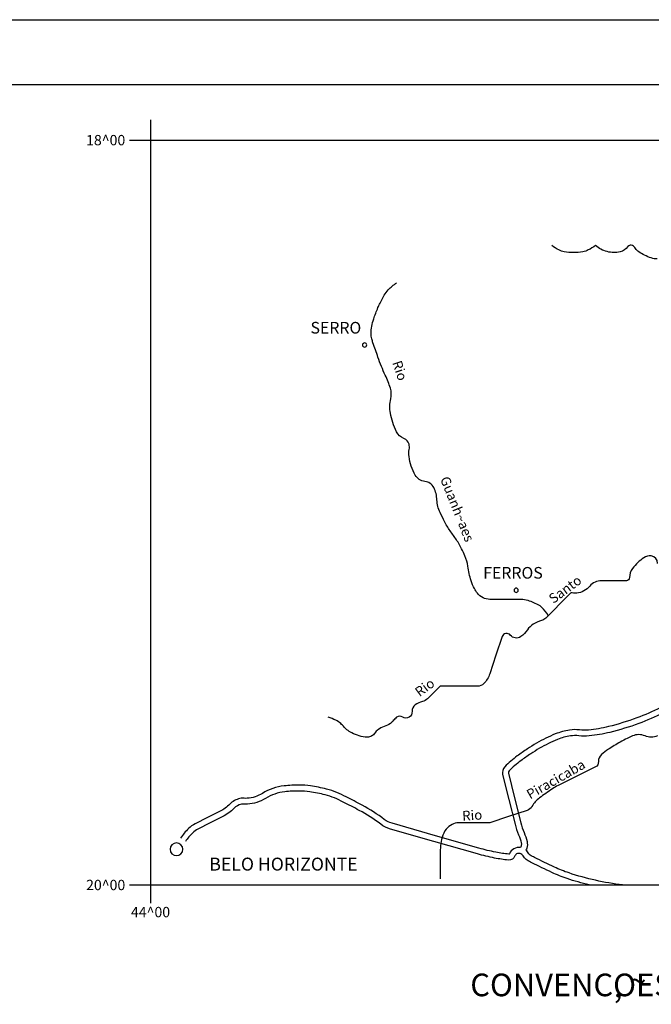
# Model space of a CAD drawing. Units: metres. Extents: x 248 to 1089, y -35929 to 8410.
# Drawn here: x 802 to 900, y 8258 to 8410 of the extents above; entities that cross this region are included whole.
import ezdxf

# ---------------------------------------------------------------- set-up
doc = ezdxf.new("R2010")
doc.units = ezdxf.units.M
doc.header["$MEASUREMENT"] = 0
for name, color, linetype, lineweight in [('AFLUENTES', 1, 'Continuous', 0), ('CAIXA', 1, 'Continuous', 0), ('CIDADE', 1, 'Continuous', 0), ('ESTR-FERRO', 1, 'Continuous', 0), ('FORMATO', 1, 'Continuous', 0), ('LIMITE', 1, 'Continuous', 0)]:
    doc.layers.add(name, color=color, linetype=linetype, lineweight=lineweight)
doc.styles.add('Style-ENGINEERING', font='ENGINEERING.shx')
doc.styles.add('Style-WORKING', font='WORKING.shx')

msp = doc.modelspace()

# ---------------------------------------------------------------- linework, layer by layer
at = {"layer": 'AFLUENTES', "color": 4, "linetype": 'Continuous', "lineweight": -3, "flags": 128}
for points in [[(900.53, 8372.86, -0.083595), (899.61, 8373.01, -0.032455), (898.59, 8373.44, -0.034304), (897.69, 8373.97, -0.101207), (897.18, 8374.5, 0.120222), (896.73, 8374.93, 0.38904), (895.99, 8374.77, -0.184914), (894.81, 8373.97, -0.118578), (892.79, 8373.99, -0.116366), (890.97, 8374.93), (890.97, 8374.93), (890.97, 8374.93), (890.97, 8374.93, -0.049357), (889.88, 8374.25, -0.07279), (889.04, 8373.97, -0.04321), (887.6, 8373.85, -0.04321), (886.16, 8373.97, -0.07279), (885.33, 8374.25, -0.049357), (884.24, 8374.93)], [(883.66, 8317.71, 0.062909), (882.69, 8318.96, 0.068171), (882.32, 8319.24, 0.047849), (880.56, 8320.02, 0.080561), (879.44, 8320.2), (879.44, 8320.2), (878.47, 8320.2), (876.55, 8320.2), (874.63, 8320.2), (874.63, 8320.2, -0.116366), (873.59, 8320.45, -0.109617), (872.71, 8321.16, -0.05174), (872.26, 8321.87, -0.032845), (871.75, 8323.08, -0.052145), (871.23, 8325.32, 0.072152), (870.79, 8326.92, 0.012904), (870.28, 8328.01, 0.016184), (869.83, 8328.84, 0.029842), (868.87, 8330.28, -0.029842), (867.91, 8331.72, -0.016184), (867.67, 8332.17), (867.67, 8332.17, -0.004944), (866.94, 8333.64), (866.94, 8333.64, -0.100743), (866.46, 8335.58, 0.102585), (865.98, 8337.49, 0.264126), (864.6, 8338.44, -0.248338), (863.1, 8339.41, -0.04722), (862.49, 8340.79, -0.046652), (862.14, 8342.29, -0.080593), (862.17, 8343.4, 0.110901), (862.14, 8344.21, 0.238537), (861.35, 8345.1, -0.181182), (860.22, 8346.13, -0.038354), (859.62, 8347.55, -0.039261), (859.26, 8349.01, -0.09773), (859.32, 8351.22, 0.133324), (859.26, 8352.85, 0.032404), (858.47, 8354.87, -0.023381), (857.34, 8357.65), (857.34, 8357.65, -0.004898), (856.56, 8359.91, -0.018136), (856.38, 8360.53, -0.062435), (856.27, 8361.36, -0.047244), (856.38, 8362.45, -0.033292), (856.67, 8363.58, -0.020801), (857.34, 8365.33, -0.014694), (857.65, 8366.02, -0.007992), (858.3, 8367.25, -0.07259), (858.92, 8368.09, -0.045008), (860.22, 8369.17)], [(900.59, 8325.77, 0.407699), (899.61, 8326.92, 0.171569), (898.46, 8326.63, 0.084091), (896.73, 8325, 0.164425), (896.25, 8323.57, -0.415484), (895.77, 8323.08), (895.77, 8323.08), (893.85, 8323.08), (891.93, 8323.08), (891.93, 8323.08, 0.219106), (890.11, 8322.25, -0.187987), (888.08, 8321.16, -0.108353), (887.4, 8321.23, 0.281412), (887.12, 8321.16), (887.12, 8321.16), (886.16, 8320.2), (883.95, 8317.99), (883.28, 8317.32, -0.122099), (882.65, 8316.94, 0.06204), (881.36, 8316.36, 0.111727), (880.45, 8315.48, -0.096958), (879.44, 8314.44, -0.391089), (877.81, 8314.67, 0.590865), (876.55, 8314.44), (875.59, 8311.56), (874.63, 8308.68), (874.63, 8308.68, -0.116468), (873.7, 8307.17, -0.198825), (872.71, 8306.76), (872.71, 8306.76), (871.75, 8306.76), (866.94, 8306.76), (865.98, 8305.8), (865.02, 8304.84), (865.02, 8304.84, -0.138769), (864.24, 8304.4, 0.098767), (863.1, 8303.88, 0.251931), (862.62, 8302.89, -0.267283), (862.14, 8301.96, -0.301653), (861.16, 8301.97, 0.319826), (860.22, 8301.96, 0.079332), (859.71, 8301.44, -0.089314), (859.26, 8301, -0.066617), (858.3, 8300.52, 0.066617), (857.34, 8300.04, 0.1024), (856.83, 8299.51, -0.119292), (856.38, 8299.08, -0.133197), (855.67, 8298.89, -0.077698), (854.45, 8299.08, -0.038321), (853.27, 8299.56, -0.055739), (852.53, 8300.04, -0.042887), (852.12, 8300.44, 0.031401), (851.57, 8301, 0.067252), (850.81, 8301.51, 0.049382), (849.65, 8301.96)], [(900.57, 8299.08, -0.204058), (898.65, 8299.08, 0.204059), (896.73, 8299.08, 0.015198), (895.91, 8298.7), (895.91, 8298.7, 0.011135), (894.81, 8298.12, 0.019946), (892.99, 8297.01, 0.031904), (891.93, 8296.2, 0.227553), (891.45, 8295.1, -0.294839), (890.97, 8294.28), (890.97, 8294.28), (889.04, 8293.32), (885.2, 8291.4), (885.2, 8291.4, 0.031089), (884.32, 8290.89, 0.01286), (882.32, 8289.48, 0.102131), (881.16, 8288.18, -0.183182), (880.4, 8287.55), (880.4, 8287.55), (877.51, 8286.59), (874.63, 8285.63), (870.79, 8285.63), (869.83, 8285.63), (869.83, 8285.63, 0.116366), (868.79, 8285.39, 0.108165), (867.91, 8284.67, 0.108244), (867.26, 8283.37, 0.061361), (866.94, 8280.83), (866.94, 8280.83), (866.94, 8277.95), (866.94, 8276.99)]]:
    msp.add_lwpolyline(points, format="xyb", dxfattribs=at)
at = {"layer": 'CIDADE', "color": 2, "linetype": 'Continuous', "lineweight": -3}
for p, q in [((855.16, 8359.73), (855.16, 8359.73)), ((878.6, 8321.28), (878.6, 8321.28))]:
    msp.add_line(p, q, dxfattribs=at)
at = {"layer": 'ESTR-FERRO', "color": 7, "linetype": 'Continuous', "lineweight": -3}
for p, q in [((822.16, 8394.4), (822.16, 8273.22)), ((818.9, 8391.26), (1070.45, 8391.26)), ((818.9, 8276.03), (1070.45, 8276.03))]:
    msp.add_line(p, q, dxfattribs=at)
at = {"layer": 'ESTR-FERRO', "color": 7, "linetype": 'Continuous', "lineweight": -3, "ltscale": 7, "flags": 128}
for points in [[(854.94, 8359.56, 1), (855.59, 8359.56, 1), (854.94, 8359.56)], [(878.39, 8321.61, 1), (879.04, 8321.61, 1), (878.39, 8321.61)], [(825.18, 8281.55, 1), (827.15, 8281.55, 1), (825.18, 8281.55)]]:
    msp.add_lwpolyline(points, format="xyb", close=True, dxfattribs=at)
at = {"layer": 'ESTR-FERRO', "color": 7, "linetype": 'Continuous', "lineweight": -3, "flags": 128}
for points in [[(901.01, 8303.43, -0.028139), (897.38, 8301.86), (897.38, 8301.86, -0.026514), (893.01, 8300.52, -0.037767), (889.92, 8299.99, -0.053182), (888.5, 8300.01, 0.067313), (886.99, 8299.99, 0.057596), (884.77, 8299.38, 0.038359), (881.85, 8297.95, 0.013514), (880.46, 8297.07, 0.011534), (878.89, 8295.98, 0.037828), (876.96, 8294.32, 0.263578), (876.62, 8293.09), (876.62, 8293.09), (877.58, 8289.25), (878.54, 8285.41), (878.54, 8285.41, 0.040048), (879.1, 8283.78, -0.043428), (879.5, 8282.54, -0.139288), (879.48, 8282.03, -0.008639), (879.4, 8281.81)], [(901.42, 8302.61, -0.028139), (897.69, 8301, -0.026514), (893.23, 8299.63), (893.23, 8299.63, -0.037767), (890.01, 8299.08, -0.053182), (888.4, 8299.1, 0.067313), (887.12, 8299.08, 0.057596), (885.12, 8298.53, 0.038359), (882.32, 8297.16, 0.013514), (880.97, 8296.31), (880.97, 8296.31, 0.011534), (879.44, 8295.24, 0.037828), (877.61, 8293.67, 0.263578), (877.51, 8293.32), (877.51, 8293.32), (878.47, 8289.48), (879.44, 8285.63), (879.44, 8285.63, 0.040048), (879.94, 8284.14, -0.043428), (880.4, 8282.75, -0.139288), (880.35, 8281.74, -0.01174), (880.23, 8281.4)], [(879.4, 8281.81, 0.360704), (877.68, 8280.83, -0.337183), (877.6, 8280.79, -0.025745), (875.56, 8281.09, -0.020217), (872.96, 8281.72), (872.96, 8281.72), (866.24, 8283.64), (859.51, 8285.56), (859.51, 8285.56, -0.09349), (858.32, 8286.15, 0.039425), (854.89, 8288.36, 0.007501), (852.39, 8289.66), (852.39, 8289.66, 0.013917), (850.97, 8290.32, 0.040746), (849.39, 8290.85, 0.025333), (846.9, 8291.34, 0.035893), (845.15, 8291.47, 0.026157), (842.83, 8291.35, 0.113202), (839.46, 8290.19, -0.122153), (837.09, 8289.43, -0.049776), (836.65, 8289.44, 0.093171), (835.98, 8289.41, 0.139256), (834.41, 8288.51, -0.083204), (832.9, 8287.42), (832.9, 8287.42), (830.98, 8286.46), (829.06, 8285.5), (829.06, 8285.5, 0.080595), (828.02, 8284.75, 0.04498), (826.8, 8283.28)], [(890.01, 8276.03, -0.020779), (886.6, 8277.01, -0.028999), (884.24, 8277.95), (884.24, 8277.95, -0.006467), (881.15, 8279.45, -0.02566), (880.4, 8279.87, -0.116445), (879.9, 8280.39, 0.130162), (879.44, 8280.83, 0.458164), (878.53, 8280.51, -0.337183), (877.51, 8279.87, -0.025745), (875.38, 8280.19, -0.020217), (872.71, 8280.83), (872.71, 8280.83), (865.98, 8282.75), (859.26, 8284.67), (859.26, 8284.67, -0.09349), (857.76, 8285.42, 0.039425), (854.45, 8287.55, 0.007501), (851.97, 8288.84), (851.97, 8288.84, 0.013917), (850.61, 8289.48, 0.040746), (849.17, 8289.96, 0.025333), (846.77, 8290.44, 0.035893), (845.15, 8290.55, 0.026157), (842.92, 8290.44, 0.113202), (839.94, 8289.41, -0.122153), (837.16, 8288.52, -0.049776), (836.53, 8288.53, 0.093171), (836.2, 8288.52, 0.139256), (835.06, 8287.87, -0.083204), (833.31, 8286.59), (833.31, 8286.59), (831.39, 8285.63), (829.47, 8284.67), (829.47, 8284.67, 0.080595), (828.67, 8284.1, 0.04498), (827.55, 8282.75)], [(895.18, 8276.03, -0.05101), (886.89, 8277.88), (886.89, 8277.88, -0.028999), (884.63, 8278.78), (884.63, 8278.78, -0.006467), (881.56, 8280.27), (881.56, 8280.27, -0.02566), (880.89, 8280.65, -0.116445), (880.68, 8280.86, 0.081797), (880.23, 8281.4)]]:
    msp.add_lwpolyline(points, format="xyb", dxfattribs=at)
at = {"layer": 'FORMATO', "color": 4, "linetype": 'Continuous', "lineweight": -3}
msp.add_line((248.24, 8409.87), (1089.24, 8409.87), dxfattribs=at)
at = {"layer": 'FORMATO', "color": 5, "linetype": 'Continuous', "lineweight": -3}
msp.add_lwpolyline([(273.24, 7825.87), (273.24, 8399.87), (1079.24, 8399.87)], dxfattribs=at)

# ---------------------------------------------------------------- texts
at = {"layer": 'CAIXA', "color": 7, "linetype": 'Continuous', "lineweight": -3, "style": 'Style-ENGINEERING'}
for s, height, p in [('18^ 00', 1.6, (812.18, 8390.44)), ('SERRO', 1.8, (846.9, 8361.32)), ('FERROS', 1.8, (873.62, 8323.41)), ('BELO HORIZONTE', 2, (831.25, 8278.25)), ('20^ 00', 1.6, (812.18, 8275.22)), ('44^ 00', 1.6, (819.12, 8271.03))]:
    msp.add_text(s, height=height, dxfattribs=at).set_placement(p)
at = {"layer": 'CAIXA', "color": 7, "linetype": 'Continuous', "lineweight": -3, "style": 'Style-WORKING'}
for s, rotation, p in [('Rio', -71.4875, (859.52, 8356.83)), ('Guanh~aes', -68.1879, (866.92, 8338.85)), ('Santo', 36.5343, (884.47, 8319.48)), ('Rio', 36.5343, (863.77, 8305.06)), ('Piracicaba', 29.6961, (880.87, 8289.24)), ('Rio', 3.7234, (870.41, 8285.96))]:
    msp.add_text(s, height=1.5, rotation=rotation, dxfattribs=at).set_placement(p)
at = {"layer": 'LIMITE', "color": 3, "linetype": 'Continuous', "lineweight": -3, "style": 'Style-WORKING'}
for s, p in [('CONVENCOES', (871.62, 8258.81)), ('~', (896.21, 8259.41)), (',', (893.82, 8258.64))]:
    msp.add_text(s, height=3.5, dxfattribs=at).set_placement(p)

doc.saveas('drawing.dxf')
